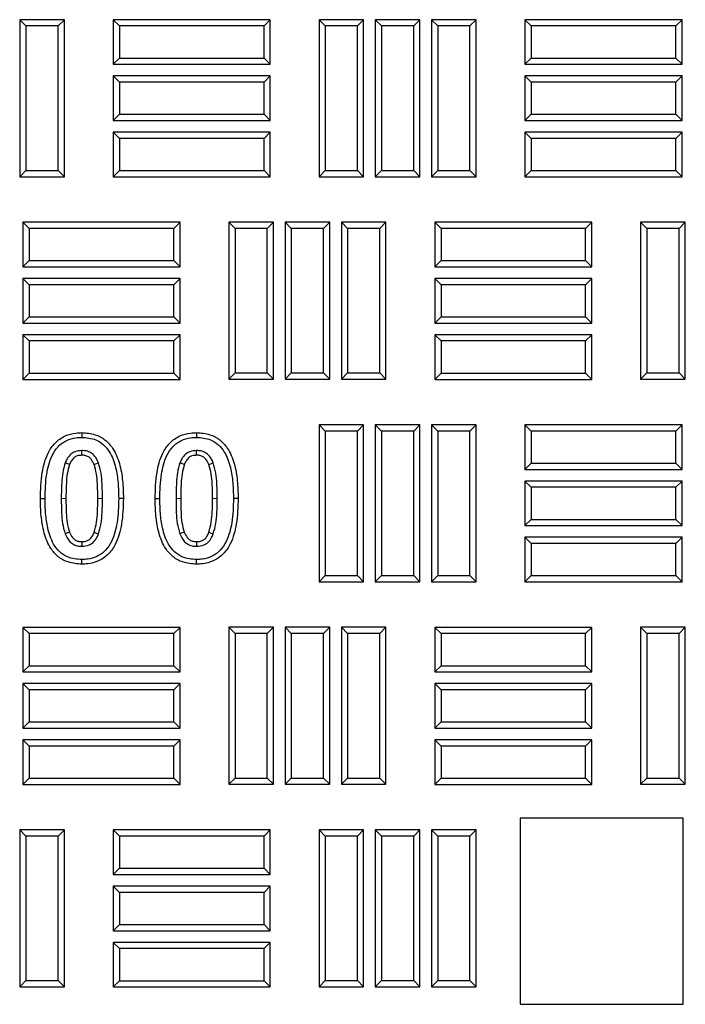
# Model space of a CAD drawing. Units: millimetres. Extents: x 0 to 420, y 0 to 297.
# Drawn here: x 131 to 141, y 213 to 227 of the extents above; entities that cross this region are included whole.
import ezdxf

# ---------------------------------------------------------------- set-up
doc = ezdxf.new("R2010")
doc.units = ezdxf.units.MM

msp = doc.modelspace()

# ---------------------------------------------------------------- linework, layer by layer
at = {"color": 7, "linetype": 'Continuous', "lineweight": 25}
for p, q in [((131.06429, 226.74565), (130.97497, 226.83497)), ((130.97497, 226.83497), (130.97497, 224.58497)), ((131.61414, 226.83497), (130.97497, 226.83497)), ((131.52482, 226.74565), (131.61414, 226.83497)), ((131.61414, 224.58497), (131.61414, 226.83497)), ((132.40237, 226.74565), (132.31306, 226.83497)), ((132.31306, 226.83497), (132.31306, 226.1958)), ((134.56306, 226.83497), (132.31306, 226.83497)), ((134.47374, 226.74565), (134.56306, 226.83497)), ((134.56306, 226.1958), (134.56306, 226.83497)), ((135.35071, 226.74565), (135.26139, 226.83497)), ((135.90056, 226.83497), (135.26139, 226.83497)), ((135.26139, 226.83497), (135.26139, 224.58497)), ((135.81124, 226.74565), (135.90056, 226.83497)), ((135.90056, 224.58497), (135.90056, 226.83497)), ((136.15654, 226.74565), (136.06722, 226.83497)), ((136.70639, 226.83497), (136.06722, 226.83497)), ((136.06722, 226.83497), (136.06722, 224.58497)), ((136.61707, 226.74565), (136.70639, 226.83497)), ((136.70639, 224.58497), (136.70639, 226.83497)), ((136.96237, 226.74565), (136.87306, 226.83497)), ((137.51222, 226.83497), (136.87306, 226.83497)), ((136.87306, 226.83497), (136.87306, 224.58497)), ((137.42291, 226.74565), (137.51222, 226.83497)), ((137.51222, 224.58497), (137.51222, 226.83497)), ((138.30046, 226.74565), (138.21114, 226.83497)), ((138.21114, 226.83497), (138.21114, 226.1958)), ((140.46114, 226.83497), (138.21114, 226.83497)), ((140.37182, 226.74565), (140.46114, 226.83497)), ((140.46114, 226.1958), (140.46114, 226.83497)), ((131.06429, 226.74565), (131.06429, 224.67429)), ((131.52482, 226.74565), (131.06429, 226.74565)), ((131.52482, 224.67429), (131.52482, 226.74565)), ((132.40237, 226.74565), (132.40237, 226.28512)), ((134.47374, 226.74565), (132.40237, 226.74565)), ((134.47374, 226.28512), (134.47374, 226.74565)), ((135.35071, 226.74565), (135.35071, 224.67429)), ((135.81124, 226.74565), (135.35071, 226.74565)), ((135.81124, 224.67429), (135.81124, 226.74565)), ((136.61707, 226.74565), (136.15654, 226.74565)), ((136.15654, 226.74565), (136.15654, 224.67429)), ((136.61707, 224.67429), (136.61707, 226.74565)), ((137.42291, 226.74565), (136.96237, 226.74565)), ((136.96237, 226.74565), (136.96237, 224.67429)), ((137.42291, 224.67429), (137.42291, 226.74565)), ((138.30046, 226.74565), (138.30046, 226.28512)), ((140.37182, 226.74565), (138.30046, 226.74565)), ((140.37182, 226.28512), (140.37182, 226.74565)), ((132.40237, 226.28512), (132.31306, 226.1958)), ((132.40237, 226.28512), (134.47374, 226.28512)), ((134.47374, 226.28512), (134.56306, 226.1958)), ((138.30046, 226.28512), (138.21114, 226.1958)), ((138.30046, 226.28512), (140.37182, 226.28512)), ((140.37182, 226.28512), (140.46114, 226.1958)), ((132.31306, 226.1958), (134.56306, 226.1958)), ((138.21114, 226.1958), (140.46114, 226.1958)), ((132.40237, 225.93982), (132.31306, 226.02914)), ((132.31306, 226.02914), (132.31306, 225.38997)), ((134.56306, 226.02914), (132.31306, 226.02914)), ((132.40237, 225.93982), (132.40237, 225.47929)), ((134.47374, 225.93982), (132.40237, 225.93982)), ((134.47374, 225.93982), (134.56306, 226.02914)), ((134.47374, 225.47929), (134.47374, 225.93982)), ((134.56306, 225.38997), (134.56306, 226.02914)), ((138.30046, 225.93982), (138.21114, 226.02914)), ((140.46114, 226.02914), (138.21114, 226.02914)), ((138.21114, 226.02914), (138.21114, 225.38997)), ((140.37182, 225.93982), (138.30046, 225.93982)), ((138.30046, 225.93982), (138.30046, 225.47929)), ((140.37182, 225.93982), (140.46114, 226.02914)), ((140.37182, 225.47929), (140.37182, 225.93982)), ((140.46114, 225.38997), (140.46114, 226.02914)), ((132.40237, 225.47929), (132.31306, 225.38997)), ((132.31306, 225.38997), (134.56306, 225.38997)), ((132.40237, 225.47929), (134.47374, 225.47929)), ((134.47374, 225.47929), (134.56306, 225.38997)), ((138.30046, 225.47929), (138.21114, 225.38997)), ((138.21114, 225.38997), (140.46114, 225.38997)), ((138.30046, 225.47929), (140.37182, 225.47929)), ((140.37182, 225.47929), (140.46114, 225.38997)), ((132.40237, 225.13399), (132.31306, 225.2233)), ((134.56306, 225.2233), (132.31306, 225.2233)), ((132.31306, 225.2233), (132.31306, 224.58414)), ((134.47374, 225.13399), (134.56306, 225.2233)), ((134.56306, 224.58414), (134.56306, 225.2233)), ((138.30046, 225.13399), (138.21114, 225.2233)), ((140.46114, 225.2233), (138.21114, 225.2233)), ((138.21114, 225.2233), (138.21114, 224.58414)), ((140.37182, 225.13399), (140.46114, 225.2233)), ((140.46114, 224.58414), (140.46114, 225.2233)), ((134.47374, 225.13399), (132.40237, 225.13399)), ((132.40237, 225.13399), (132.40237, 224.67345)), ((134.47374, 224.67345), (134.47374, 225.13399)), ((140.37182, 225.13399), (138.30046, 225.13399)), ((138.30046, 225.13399), (138.30046, 224.67345)), ((140.37182, 224.67345), (140.37182, 225.13399)), ((131.06429, 224.67429), (130.97497, 224.58497)), ((131.06429, 224.67429), (131.52482, 224.67429)), ((131.52482, 224.67429), (131.61414, 224.58497)), ((132.40237, 224.67345), (132.31306, 224.58414)), ((132.40237, 224.67345), (134.47374, 224.67345)), ((134.47374, 224.67345), (134.56306, 224.58414)), ((135.35071, 224.67429), (135.26139, 224.58497)), ((135.35071, 224.67429), (135.81124, 224.67429)), ((135.81124, 224.67429), (135.90056, 224.58497)), ((136.15654, 224.67429), (136.06722, 224.58497)), ((136.15654, 224.67429), (136.61707, 224.67429)), ((136.61707, 224.67429), (136.70639, 224.58497)), ((136.96237, 224.67429), (136.87306, 224.58497)), ((136.96237, 224.67429), (137.42291, 224.67429)), ((137.42291, 224.67429), (137.51222, 224.58497)), ((138.30046, 224.67345), (138.21114, 224.58414)), ((138.30046, 224.67345), (140.37182, 224.67345)), ((140.37182, 224.67345), (140.46114, 224.58414)), ((130.97497, 224.58497), (131.61414, 224.58497)), ((132.31306, 224.58414), (134.56306, 224.58414)), ((135.26139, 224.58497), (135.90056, 224.58497)), ((136.06722, 224.58497), (136.70639, 224.58497)), ((136.87306, 224.58497), (137.51222, 224.58497)), ((138.21114, 224.58414), (140.46114, 224.58414)), ((131.11071, 223.84232), (131.02139, 223.93164)), ((133.27139, 223.93164), (131.02139, 223.93164)), ((131.02139, 223.93164), (131.02139, 223.29247)), ((133.18207, 223.84232), (131.11071, 223.84232)), ((131.11071, 223.84232), (131.11071, 223.38179)), ((133.18207, 223.84232), (133.27139, 223.93164)), ((133.18207, 223.38179), (133.18207, 223.84232)), ((133.27139, 223.29247), (133.27139, 223.93164)), ((134.05904, 223.84315), (133.96972, 223.93247)), ((134.60889, 223.93247), (133.96972, 223.93247)), ((133.96972, 223.93247), (133.96972, 221.68247)), ((134.51957, 223.84315), (134.05904, 223.84315)), ((134.05904, 223.84315), (134.05904, 221.77179)), ((134.51957, 223.84315), (134.60889, 223.93247)), ((134.51957, 221.77179), (134.51957, 223.84315)), ((134.60889, 221.68247), (134.60889, 223.93247)), ((134.86487, 223.84315), (134.77556, 223.93247)), ((135.41472, 223.93247), (134.77556, 223.93247)), ((134.77556, 223.93247), (134.77556, 221.68247)), ((135.32541, 223.84315), (134.86487, 223.84315)), ((134.86487, 223.84315), (134.86487, 221.77179)), ((135.32541, 223.84315), (135.41472, 223.93247)), ((135.32541, 221.77179), (135.32541, 223.84315)), ((135.41472, 221.68247), (135.41472, 223.93247)), ((135.67071, 223.84315), (135.58139, 223.93247)), ((136.22056, 223.93247), (135.58139, 223.93247)), ((135.58139, 223.93247), (135.58139, 221.68247)), ((136.13124, 223.84315), (135.67071, 223.84315)), ((135.67071, 223.84315), (135.67071, 221.77179)), ((136.13124, 223.84315), (136.22056, 223.93247)), ((136.13124, 221.77179), (136.13124, 223.84315)), ((136.22056, 221.68247), (136.22056, 223.93247)), ((137.00879, 223.84232), (136.91947, 223.93164)), ((139.16947, 223.93164), (136.91947, 223.93164)), ((136.91947, 223.93164), (136.91947, 223.29247)), ((139.08016, 223.84232), (137.00879, 223.84232)), ((137.00879, 223.84232), (137.00879, 223.38179)), ((139.08016, 223.84232), (139.16947, 223.93164)), ((139.08016, 223.38179), (139.08016, 223.84232)), ((139.16947, 223.29247), (139.16947, 223.93164)), ((139.95712, 223.84315), (139.86781, 223.93247)), ((140.50697, 223.93247), (139.86781, 223.93247)), ((139.86781, 223.93247), (139.86781, 221.68247)), ((140.41766, 223.84315), (139.95712, 223.84315)), ((139.95712, 223.84315), (139.95712, 221.77179)), ((140.41766, 223.84315), (140.50697, 223.93247)), ((140.41766, 221.77179), (140.41766, 223.84315)), ((140.50697, 221.68247), (140.50697, 223.93247)), ((131.11071, 223.38179), (131.02139, 223.29247)), ((131.11071, 223.38179), (133.18207, 223.38179)), ((133.18207, 223.38179), (133.27139, 223.29247)), ((137.00879, 223.38179), (136.91947, 223.29247)), ((137.00879, 223.38179), (139.08016, 223.38179)), ((139.08016, 223.38179), (139.16947, 223.29247)), ((131.02139, 223.29247), (133.27139, 223.29247)), ((136.91947, 223.29247), (139.16947, 223.29247)), ((131.11071, 223.03649), (131.02139, 223.1258)), ((133.27139, 223.1258), (131.02139, 223.1258)), ((131.02139, 223.1258), (131.02139, 222.48664)), ((133.18207, 223.03649), (133.27139, 223.1258)), ((133.27139, 222.48664), (133.27139, 223.1258)), ((137.00879, 223.03649), (136.91947, 223.1258)), ((136.91947, 223.1258), (136.91947, 222.48664)), ((139.16947, 223.1258), (136.91947, 223.1258)), ((139.08016, 223.03649), (139.16947, 223.1258)), ((139.16947, 222.48664), (139.16947, 223.1258)), ((133.18207, 223.03649), (131.11071, 223.03649)), ((131.11071, 223.03649), (131.11071, 222.57595)), ((133.18207, 222.57595), (133.18207, 223.03649)), ((137.00879, 223.03649), (137.00879, 222.57595)), ((139.08016, 223.03649), (137.00879, 223.03649)), ((139.08016, 222.57595), (139.08016, 223.03649)), ((131.11071, 222.57595), (131.02139, 222.48664)), ((131.11071, 222.57595), (133.18207, 222.57595)), ((133.18207, 222.57595), (133.27139, 222.48664)), ((137.00879, 222.57595), (136.91947, 222.48664)), ((137.00879, 222.57595), (139.08016, 222.57595)), ((139.08016, 222.57595), (139.16947, 222.48664)), ((131.02139, 222.48664), (133.27139, 222.48664)), ((136.91947, 222.48664), (139.16947, 222.48664)), ((131.11071, 222.23065), (131.02139, 222.31997)), ((133.27139, 222.31997), (131.02139, 222.31997)), ((131.02139, 222.31997), (131.02139, 221.6808)), ((133.18207, 222.23065), (133.27139, 222.31997)), ((133.27139, 221.6808), (133.27139, 222.31997)), ((137.00879, 222.23065), (136.91947, 222.31997)), ((139.16947, 222.31997), (136.91947, 222.31997)), ((136.91947, 222.31997), (136.91947, 221.6808)), ((139.08016, 222.23065), (139.16947, 222.31997)), ((139.16947, 221.6808), (139.16947, 222.31997)), ((133.18207, 222.23065), (131.11071, 222.23065)), ((131.11071, 222.23065), (131.11071, 221.77012)), ((133.18207, 221.77012), (133.18207, 222.23065)), ((139.08016, 222.23065), (137.00879, 222.23065)), ((137.00879, 222.23065), (137.00879, 221.77012)), ((139.08016, 221.77012), (139.08016, 222.23065)), ((131.11071, 221.77012), (131.02139, 221.6808)), ((131.11071, 221.77012), (133.18207, 221.77012)), ((133.18207, 221.77012), (133.27139, 221.6808)), ((134.05904, 221.77179), (133.96972, 221.68247)), ((134.05904, 221.77179), (134.51957, 221.77179)), ((134.51957, 221.77179), (134.60889, 221.68247)), ((134.86487, 221.77179), (134.77556, 221.68247)), ((134.86487, 221.77179), (135.32541, 221.77179)), ((135.32541, 221.77179), (135.41472, 221.68247)), ((135.67071, 221.77179), (135.58139, 221.68247)), ((135.67071, 221.77179), (136.13124, 221.77179)), ((136.13124, 221.77179), (136.22056, 221.68247)), ((137.00879, 221.77012), (136.91947, 221.6808)), ((137.00879, 221.77012), (139.08016, 221.77012)), ((139.08016, 221.77012), (139.16947, 221.6808)), ((139.95712, 221.77179), (139.86781, 221.68247)), ((139.95712, 221.77179), (140.41766, 221.77179)), ((140.41766, 221.77179), (140.50697, 221.68247)), ((131.02139, 221.6808), (133.27139, 221.6808)), ((133.96972, 221.68247), (134.60889, 221.68247)), ((134.77556, 221.68247), (135.41472, 221.68247)), ((135.58139, 221.68247), (136.22056, 221.68247)), ((136.91947, 221.6808), (139.16947, 221.6808)), ((139.86781, 221.68247), (140.50697, 221.68247)), ((135.35071, 220.94007), (135.26139, 221.02939)), ((135.26139, 221.02939), (135.26139, 218.77939)), ((135.90056, 221.02939), (135.26139, 221.02939)), ((135.81124, 220.94007), (135.90056, 221.02939)), ((135.90056, 218.77939), (135.90056, 221.02939)), ((136.15654, 220.94007), (136.06722, 221.02939)), ((136.06722, 221.02939), (136.06722, 218.77939)), ((136.70639, 221.02939), (136.06722, 221.02939)), ((136.61707, 220.94007), (136.70639, 221.02939)), ((136.70639, 218.77939), (136.70639, 221.02939)), ((136.96237, 220.94007), (136.87306, 221.02939)), ((136.87306, 221.02939), (136.87306, 218.77939)), ((137.51222, 221.02939), (136.87306, 221.02939)), ((137.42291, 220.94007), (137.51222, 221.02939)), ((137.51222, 218.77939), (137.51222, 221.02939)), ((138.30046, 220.94007), (138.21114, 221.02939)), ((138.21114, 221.02939), (138.21114, 220.39022)), ((140.46114, 221.02939), (138.21114, 221.02939)), ((140.37182, 220.94007), (140.46114, 221.02939)), ((140.46114, 220.39022), (140.46114, 221.02939)), ((131.86532, 220.91659), (131.86535, 220.84958)), ((133.50878, 220.91659), (133.50881, 220.84958)), ((135.35071, 220.94007), (135.35071, 218.8687)), ((135.81124, 220.94007), (135.35071, 220.94007)), ((135.81124, 218.8687), (135.81124, 220.94007)), ((136.15654, 220.94007), (136.15654, 218.8687)), ((136.61707, 220.94007), (136.15654, 220.94007)), ((136.61707, 218.8687), (136.61707, 220.94007)), ((136.96237, 220.94007), (136.96237, 218.8687)), ((137.42291, 220.94007), (136.96237, 220.94007)), ((137.42291, 218.8687), (137.42291, 220.94007)), ((138.30046, 220.94007), (138.30046, 220.47954)), ((140.37182, 220.94007), (138.30046, 220.94007)), ((140.37182, 220.47954), (140.37182, 220.94007)), ((138.30046, 220.47954), (138.21114, 220.39022)), ((138.30046, 220.47954), (140.37182, 220.47954)), ((140.37182, 220.47954), (140.46114, 220.39022)), ((138.21114, 220.39022), (140.46114, 220.39022)), ((138.30046, 220.13424), (138.21114, 220.22355)), ((138.21114, 220.22355), (138.21114, 219.58439)), ((140.46114, 220.22355), (138.21114, 220.22355)), ((138.30046, 220.13424), (138.30046, 219.6737)), ((140.37182, 220.13424), (138.30046, 220.13424)), ((140.37182, 220.13424), (140.46114, 220.22355)), ((140.37182, 219.6737), (140.37182, 220.13424)), ((140.46114, 219.58439), (140.46114, 220.22355)), ((131.27094, 219.97306), (131.33793, 219.97307)), ((132.45977, 219.97504), (132.39278, 219.97504)), ((132.9144, 219.97306), (132.98139, 219.97307)), ((134.10323, 219.97504), (134.03624, 219.97504)), ((138.30046, 219.6737), (138.21114, 219.58439)), ((138.21114, 219.58439), (140.46114, 219.58439)), ((138.30046, 219.6737), (140.37182, 219.6737)), ((140.37182, 219.6737), (140.46114, 219.58439)), ((138.30046, 219.3284), (138.21114, 219.41772)), ((138.21114, 219.41772), (138.21114, 218.77855)), ((140.46114, 219.41772), (138.21114, 219.41772)), ((138.30046, 219.3284), (138.30046, 218.86787)), ((140.37182, 219.3284), (138.30046, 219.3284)), ((140.37182, 219.3284), (140.46114, 219.41772)), ((140.37182, 218.86787), (140.37182, 219.3284)), ((140.46114, 218.77855), (140.46114, 219.41772)), ((131.8654, 219.03152), (131.86535, 219.09853)), ((133.50886, 219.03152), (133.50881, 219.09853)), ((135.35071, 218.8687), (135.26139, 218.77939)), ((135.35071, 218.8687), (135.81124, 218.8687)), ((135.81124, 218.8687), (135.90056, 218.77939)), ((136.15654, 218.8687), (136.06722, 218.77939)), ((136.15654, 218.8687), (136.61707, 218.8687)), ((136.61707, 218.8687), (136.70639, 218.77939)), ((136.96237, 218.8687), (136.87306, 218.77939)), ((136.96237, 218.8687), (137.42291, 218.8687)), ((137.42291, 218.8687), (137.51222, 218.77939)), ((138.30046, 218.86787), (138.21114, 218.77855)), ((138.30046, 218.86787), (140.37182, 218.86787)), ((140.37182, 218.86787), (140.46114, 218.77855)), ((135.26139, 218.77939), (135.90056, 218.77939)), ((136.06722, 218.77939), (136.70639, 218.77939)), ((136.87306, 218.77939), (137.51222, 218.77939)), ((138.21114, 218.77855), (140.46114, 218.77855)), ((131.11071, 218.03674), (131.02139, 218.12605)), ((131.02139, 218.12605), (131.02139, 217.48689)), ((133.27139, 218.12605), (131.02139, 218.12605)), ((131.11071, 218.03674), (131.11071, 217.5762)), ((133.18207, 218.03674), (131.11071, 218.03674)), ((133.18207, 218.03674), (133.27139, 218.12605)), ((133.18207, 217.5762), (133.18207, 218.03674)), ((133.27139, 217.48689), (133.27139, 218.12605)), ((134.05904, 218.03757), (133.96972, 218.12689)), ((133.96972, 218.12689), (133.96972, 215.87689)), ((134.60889, 218.12689), (133.96972, 218.12689)), ((134.05904, 218.03757), (134.05904, 215.9662)), ((134.51957, 218.03757), (134.05904, 218.03757)), ((134.51957, 218.03757), (134.60889, 218.12689)), ((134.51957, 215.9662), (134.51957, 218.03757)), ((134.60889, 215.87689), (134.60889, 218.12689)), ((134.86487, 218.03757), (134.77556, 218.12689)), ((134.77556, 218.12689), (134.77556, 215.87689)), ((135.41472, 218.12689), (134.77556, 218.12689)), ((134.86487, 218.03757), (134.86487, 215.9662)), ((135.32541, 218.03757), (134.86487, 218.03757)), ((135.32541, 218.03757), (135.41472, 218.12689)), ((135.32541, 215.9662), (135.32541, 218.03757)), ((135.41472, 215.87689), (135.41472, 218.12689)), ((135.67071, 218.03757), (135.58139, 218.12689)), ((135.58139, 218.12689), (135.58139, 215.87689)), ((136.22056, 218.12689), (135.58139, 218.12689)), ((135.67071, 218.03757), (135.67071, 215.9662)), ((136.13124, 218.03757), (135.67071, 218.03757)), ((136.13124, 218.03757), (136.22056, 218.12689)), ((136.13124, 215.9662), (136.13124, 218.03757)), ((136.22056, 215.87689), (136.22056, 218.12689)), ((137.00879, 218.03674), (136.91947, 218.12605)), ((136.91947, 218.12605), (136.91947, 217.48689)), ((139.16947, 218.12605), (136.91947, 218.12605)), ((137.00879, 218.03674), (137.00879, 217.5762)), ((139.08016, 218.03674), (137.00879, 218.03674)), ((139.08016, 218.03674), (139.16947, 218.12605)), ((139.08016, 217.5762), (139.08016, 218.03674)), ((139.16947, 217.48689), (139.16947, 218.12605)), ((139.95712, 218.03757), (139.86781, 218.12689)), ((139.86781, 218.12689), (139.86781, 215.87689)), ((140.50697, 218.12689), (139.86781, 218.12689)), ((139.95712, 218.03757), (139.95712, 215.9662)), ((140.41766, 218.03757), (139.95712, 218.03757)), ((140.41766, 218.03757), (140.50697, 218.12689)), ((140.41766, 215.9662), (140.41766, 218.03757)), ((140.50697, 215.87689), (140.50697, 218.12689)), ((131.11071, 217.5762), (131.02139, 217.48689)), ((131.02139, 217.48689), (133.27139, 217.48689)), ((131.11071, 217.5762), (133.18207, 217.5762)), ((133.18207, 217.5762), (133.27139, 217.48689)), ((137.00879, 217.5762), (136.91947, 217.48689)), ((136.91947, 217.48689), (139.16947, 217.48689)), ((137.00879, 217.5762), (139.08016, 217.5762)), ((139.08016, 217.5762), (139.16947, 217.48689)), ((131.11071, 217.2309), (131.02139, 217.32022)), ((131.02139, 217.32022), (131.02139, 216.68105)), ((133.27139, 217.32022), (131.02139, 217.32022)), ((133.18207, 217.2309), (133.27139, 217.32022)), ((133.27139, 216.68105), (133.27139, 217.32022)), ((137.00879, 217.2309), (136.91947, 217.32022)), ((136.91947, 217.32022), (136.91947, 216.68105)), ((139.16947, 217.32022), (136.91947, 217.32022)), ((139.08016, 217.2309), (139.16947, 217.32022)), ((139.16947, 216.68105), (139.16947, 217.32022)), ((133.18207, 217.2309), (131.11071, 217.2309)), ((131.11071, 217.2309), (131.11071, 216.77037)), ((133.18207, 216.77037), (133.18207, 217.2309)), ((139.08016, 217.2309), (137.00879, 217.2309)), ((137.00879, 217.2309), (137.00879, 216.77037)), ((139.08016, 216.77037), (139.08016, 217.2309)), ((131.11071, 216.77037), (131.02139, 216.68105)), ((131.11071, 216.77037), (133.18207, 216.77037)), ((133.18207, 216.77037), (133.27139, 216.68105)), ((137.00879, 216.77037), (136.91947, 216.68105)), ((137.00879, 216.77037), (139.08016, 216.77037)), ((139.08016, 216.77037), (139.16947, 216.68105)), ((131.02139, 216.68105), (133.27139, 216.68105)), ((136.91947, 216.68105), (139.16947, 216.68105)), ((131.11071, 216.42507), (131.02139, 216.51439)), ((131.02139, 216.51439), (131.02139, 215.87522)), ((133.27139, 216.51439), (131.02139, 216.51439)), ((133.18207, 216.42507), (133.27139, 216.51439)), ((133.27139, 215.87522), (133.27139, 216.51439)), ((137.00879, 216.42507), (136.91947, 216.51439)), ((136.91947, 216.51439), (136.91947, 215.87522)), ((139.16947, 216.51439), (136.91947, 216.51439)), ((139.08016, 216.42507), (139.16947, 216.51439)), ((139.16947, 215.87522), (139.16947, 216.51439)), ((131.11071, 216.42507), (131.11071, 215.96454)), ((133.18207, 216.42507), (131.11071, 216.42507)), ((133.18207, 215.96454), (133.18207, 216.42507)), ((137.00879, 216.42507), (137.00879, 215.96454)), ((139.08016, 216.42507), (137.00879, 216.42507)), ((139.08016, 215.96454), (139.08016, 216.42507)), ((131.11071, 215.96454), (131.02139, 215.87522)), ((131.11071, 215.96454), (133.18207, 215.96454)), ((133.18207, 215.96454), (133.27139, 215.87522)), ((134.05904, 215.9662), (133.96972, 215.87689)), ((134.05904, 215.9662), (134.51957, 215.9662)), ((134.51957, 215.9662), (134.60889, 215.87689)), ((134.86487, 215.9662), (134.77556, 215.87689)), ((134.86487, 215.9662), (135.32541, 215.9662)), ((135.32541, 215.9662), (135.41472, 215.87689)), ((135.67071, 215.9662), (135.58139, 215.87689)), ((135.67071, 215.9662), (136.13124, 215.9662)), ((136.13124, 215.9662), (136.22056, 215.87689)), ((137.00879, 215.96454), (136.91947, 215.87522)), ((137.00879, 215.96454), (139.08016, 215.96454)), ((139.08016, 215.96454), (139.16947, 215.87522)), ((139.95712, 215.9662), (139.86781, 215.87689)), ((139.95712, 215.9662), (140.41766, 215.9662)), ((140.41766, 215.9662), (140.50697, 215.87689)), ((131.02139, 215.87522), (133.27139, 215.87522)), ((133.96972, 215.87689), (134.60889, 215.87689)), ((134.77556, 215.87689), (135.41472, 215.87689)), ((135.58139, 215.87689), (136.22056, 215.87689)), ((136.91947, 215.87522), (139.16947, 215.87522)), ((139.86781, 215.87689), (140.50697, 215.87689)), ((140.47506, 215.39072), (138.14172, 215.39072)), ((138.14172, 215.39072), (138.14172, 212.72405)), ((140.47506, 212.72405), (140.47506, 215.39072)), ((131.06429, 215.13449), (130.97497, 215.2238)), ((131.61414, 215.2238), (130.97497, 215.2238)), ((130.97497, 215.2238), (130.97497, 212.9738)), ((131.52482, 215.13449), (131.61414, 215.2238)), ((131.61414, 212.9738), (131.61414, 215.2238)), ((132.40237, 215.13449), (132.31306, 215.2238)), ((132.31306, 215.2238), (132.31306, 214.58464)), ((134.56306, 215.2238), (132.31306, 215.2238)), ((134.47374, 215.13449), (134.56306, 215.2238)), ((134.56306, 214.58464), (134.56306, 215.2238)), ((135.35071, 215.13449), (135.26139, 215.2238)), ((135.90056, 215.2238), (135.26139, 215.2238)), ((135.26139, 215.2238), (135.26139, 212.9738)), ((135.81124, 215.13449), (135.90056, 215.2238)), ((135.90056, 212.9738), (135.90056, 215.2238)), ((136.15654, 215.13449), (136.06722, 215.2238)), ((136.70639, 215.2238), (136.06722, 215.2238)), ((136.06722, 215.2238), (136.06722, 212.9738)), ((136.61707, 215.13449), (136.70639, 215.2238)), ((136.70639, 212.9738), (136.70639, 215.2238)), ((136.96237, 215.13449), (136.87306, 215.2238)), ((136.87306, 215.2238), (136.87306, 212.9738)), ((137.51222, 215.2238), (136.87306, 215.2238)), ((137.42291, 215.13449), (137.51222, 215.2238)), ((137.51222, 212.9738), (137.51222, 215.2238)), ((131.52482, 215.13449), (131.06429, 215.13449)), ((131.06429, 215.13449), (131.06429, 213.06312)), ((131.52482, 213.06312), (131.52482, 215.13449)), ((132.40237, 215.13449), (132.40237, 214.67395)), ((134.47374, 215.13449), (132.40237, 215.13449)), ((134.47374, 214.67395), (134.47374, 215.13449)), ((135.81124, 215.13449), (135.35071, 215.13449)), ((135.35071, 215.13449), (135.35071, 213.06312)), ((135.81124, 213.06312), (135.81124, 215.13449)), ((136.61707, 215.13449), (136.15654, 215.13449)), ((136.15654, 215.13449), (136.15654, 213.06312)), ((136.61707, 213.06312), (136.61707, 215.13449)), ((136.96237, 215.13449), (136.96237, 213.06312)), ((137.42291, 215.13449), (136.96237, 215.13449)), ((137.42291, 213.06312), (137.42291, 215.13449)), ((132.40237, 214.67395), (132.31306, 214.58464)), ((132.40237, 214.67395), (134.47374, 214.67395)), ((134.47374, 214.67395), (134.56306, 214.58464)), ((132.31306, 214.58464), (134.56306, 214.58464)), ((132.40237, 214.32865), (132.31306, 214.41797)), ((132.31306, 214.41797), (132.31306, 213.7788)), ((134.56306, 214.41797), (132.31306, 214.41797)), ((134.47374, 214.32865), (134.56306, 214.41797)), ((134.56306, 213.7788), (134.56306, 214.41797)), ((132.40237, 214.32865), (132.40237, 213.86812)), ((134.47374, 214.32865), (132.40237, 214.32865)), ((134.47374, 213.86812), (134.47374, 214.32865)), ((132.40237, 213.86812), (132.31306, 213.7788)), ((132.40237, 213.86812), (134.47374, 213.86812)), ((134.47374, 213.86812), (134.56306, 213.7788)), ((132.31306, 213.7788), (134.56306, 213.7788)), ((132.40237, 213.52282), (132.31306, 213.61214)), ((132.31306, 213.61214), (132.31306, 212.97297)), ((134.56306, 213.61214), (132.31306, 213.61214)), ((132.40237, 213.52282), (132.40237, 213.06229)), ((134.47374, 213.52282), (132.40237, 213.52282)), ((134.47374, 213.52282), (134.56306, 213.61214)), ((134.47374, 213.06229), (134.47374, 213.52282)), ((134.56306, 212.97297), (134.56306, 213.61214)), ((131.06429, 213.06312), (130.97497, 212.9738)), ((130.97497, 212.9738), (131.61414, 212.9738)), ((131.06429, 213.06312), (131.52482, 213.06312)), ((131.52482, 213.06312), (131.61414, 212.9738)), ((132.40237, 213.06229), (132.31306, 212.97297)), ((132.31306, 212.97297), (134.56306, 212.97297)), ((132.40237, 213.06229), (134.47374, 213.06229)), ((134.47374, 213.06229), (134.56306, 212.97297)), ((135.35071, 213.06312), (135.26139, 212.9738)), ((135.26139, 212.9738), (135.90056, 212.9738)), ((135.35071, 213.06312), (135.81124, 213.06312)), ((135.81124, 213.06312), (135.90056, 212.9738)), ((136.15654, 213.06312), (136.06722, 212.9738)), ((136.06722, 212.9738), (136.70639, 212.9738)), ((136.15654, 213.06312), (136.61707, 213.06312)), ((136.61707, 213.06312), (136.70639, 212.9738)), ((136.96237, 213.06312), (136.87306, 212.9738)), ((136.87306, 212.9738), (137.51222, 212.9738)), ((136.96237, 213.06312), (137.42291, 213.06312)), ((137.42291, 213.06312), (137.51222, 212.9738)), ((138.14172, 212.72405), (140.47506, 212.72405))]:
    msp.add_line(p, q, dxfattribs=at)
at = {"color": 8, "linetype": 'Continuous', "lineweight": 18}
for p, q in [((131.63698, 219.97308), (131.56999, 219.97307)), ((132.09372, 219.97492), (132.16071, 219.97504)), ((133.28044, 219.97308), (133.21345, 219.97307)), ((133.73718, 219.97492), (133.80417, 219.97504))]:
    msp.add_line(p, q, dxfattribs=at)
at = {"color": 7, "linetype": 'Continuous', "lineweight": 25, "flags": 128}
for points in [[(131.86541, 220.5927), (131.86539, 220.60653), (131.86535, 220.65971)], [(133.50887, 220.5927), (133.50885, 220.60653), (133.50881, 220.65971)], [(131.68898, 220.4595), (131.66261, 220.46955), (131.62636, 220.48335)], [(132.03976, 220.46143), (132.05268, 220.46636), (132.10236, 220.48533)], [(133.33244, 220.4595), (133.30607, 220.46955), (133.26982, 220.48335)], [(133.68322, 220.46143), (133.69614, 220.46636), (133.74582, 220.48533)], [(131.68782, 219.4918), (131.66475, 219.48319), (131.62504, 219.46838)], [(132.04057, 219.48818), (132.06042, 219.48078), (132.10335, 219.46476)], [(133.33128, 219.4918), (133.30821, 219.48319), (133.2685, 219.46838)], [(133.68403, 219.48818), (133.70388, 219.48078), (133.74681, 219.46476)], [(131.86569, 219.35542), (131.86558, 219.33423), (131.86535, 219.2884)], [(133.50915, 219.35542), (133.50904, 219.33423), (133.50881, 219.2884)]]:
    msp.add_lwpolyline(points, dxfattribs=at)
at = {"color": 7, "linetype": 'Continuous', "lineweight": 25}
for points, knots in [([(131.27094, 219.97306), (131.27449, 220.09764), (131.27944, 220.27076), (131.32646, 220.48729), (131.37992, 220.63389), (131.47351, 220.77498), (131.61661, 220.87555), (131.75492, 220.91288), (131.83645, 220.91562), (131.86532, 220.91659)], [0, 0, 0, 0, 0.29547703, 0.4106149, 0.52541951, 0.66529607, 0.80612376, 0.93135353, 1, 1, 1, 1]), ([(131.33793, 219.97307), (131.34114, 220.08981), (131.34564, 220.2531), (131.38805, 220.45853), (131.43591, 220.59443), (131.51724, 220.72144), (131.63909, 220.81066), (131.76195, 220.84584), (131.83629, 220.84853), (131.86535, 220.84958)], [0, 0, 0, 0, 0.30209433, 0.4225208, 0.5425693, 0.67440882, 0.80728497, 0.92464267, 1, 1, 1, 1]), ([(131.86532, 220.91659), (131.92994, 220.91185), (132.04816, 220.90316), (132.20211, 220.81956), (132.32909, 220.67891), (132.41154, 220.47306), (132.45411, 220.22741), (132.45789, 220.05902), (132.45977, 219.97504)], [0, 0, 0, 0, 0.15307021, 0.28002857, 0.40687865, 0.59841934, 0.79972985, 1, 1, 1, 1]), ([(131.86535, 220.84958), (131.93319, 220.84392), (132.04662, 220.83445), (132.18222, 220.74681), (132.28775, 220.61287), (132.35401, 220.42292), (132.3877, 220.19801), (132.39109, 220.04943), (132.39278, 219.97504)], [0, 0, 0, 0, 0.17438035, 0.29157495, 0.40845928, 0.61324139, 0.80635574, 1, 1, 1, 1]), ([(132.9144, 219.97306), (132.91795, 220.09764), (132.9229, 220.27076), (132.96992, 220.48729), (133.02338, 220.63389), (133.11697, 220.77498), (133.26007, 220.87555), (133.39838, 220.91288), (133.47991, 220.91562), (133.50878, 220.91659)], [0, 0, 0, 0, 0.29547703, 0.4106149, 0.52541951, 0.66529607, 0.80612376, 0.93135353, 1, 1, 1, 1]), ([(132.98139, 219.97307), (132.9846, 220.08981), (132.9891, 220.2531), (133.03151, 220.45853), (133.07937, 220.59443), (133.1607, 220.72144), (133.28255, 220.81066), (133.40541, 220.84584), (133.47975, 220.84853), (133.50881, 220.84958)], [0, 0, 0, 0, 0.302094333, 0.422520798, 0.542569303, 0.674408816, 0.807284975, 0.924642671, 1, 1, 1, 1]), ([(133.50878, 220.91659), (133.5734, 220.91185), (133.69162, 220.90316), (133.84557, 220.81956), (133.97255, 220.67891), (134.055, 220.47306), (134.09757, 220.22741), (134.10135, 220.05902), (134.10323, 219.97504)], [0, 0, 0, 0, 0.15307021, 0.28002857, 0.40687865, 0.59841934, 0.79972985, 1, 1, 1, 1]), ([(133.50881, 220.84958), (133.57665, 220.84392), (133.69008, 220.83445), (133.82568, 220.74681), (133.93121, 220.61287), (133.99747, 220.42292), (134.03116, 220.19801), (134.03455, 220.04943), (134.03624, 219.97504)], [0, 0, 0, 0, 0.17438035, 0.29157495, 0.40845928, 0.61324139, 0.80635574, 1, 1, 1, 1]), ([(131.86535, 220.65971), (131.83207, 220.65714), (131.7749, 220.65273), (131.70028, 220.60686), (131.65388, 220.54831), (131.6345, 220.50255), (131.62636, 220.48335)], [0, 0, 0, 0, 0.309921095, 0.532306832, 0.803735736, 1, 1, 1, 1]), ([(131.86541, 220.5927), (131.84242, 220.59129), (131.80308, 220.58888), (131.75025, 220.55991), (131.71316, 220.51562), (131.69714, 220.47845), (131.68898, 220.4595)], [0, 0, 0, 0, 0.2867732, 0.49093907, 0.7404583, 1, 1, 1, 1]), ([(132.10236, 220.48533), (132.08676, 220.51911), (132.06104, 220.5748), (131.99614, 220.63231), (131.93055, 220.65681), (131.88592, 220.65879), (131.86535, 220.65971)], [0, 0, 0, 0, 0.34978886, 0.57671043, 0.80490291, 1, 1, 1, 1]), ([(132.03976, 220.46143), (132.02773, 220.48801), (132.00863, 220.53026), (131.9676, 220.5683), (131.92866, 220.58599), (131.89628, 220.592), (131.87233, 220.59254), (131.86541, 220.5927)], [0, 0, 0, 0, 0.36884532, 0.58610659, 0.69427996, 0.91154584, 1, 1, 1, 1]), ([(133.50881, 220.65971), (133.47553, 220.65714), (133.41836, 220.65273), (133.34374, 220.60686), (133.29734, 220.54831), (133.27796, 220.50255), (133.26982, 220.48335)], [0, 0, 0, 0, 0.30992109, 0.53230683, 0.80373574, 1, 1, 1, 1]), ([(133.50887, 220.5927), (133.48588, 220.59129), (133.44654, 220.58888), (133.39371, 220.55991), (133.35662, 220.51562), (133.3406, 220.47845), (133.33244, 220.4595)], [0, 0, 0, 0, 0.286773198, 0.490939073, 0.740458302, 1, 1, 1, 1]), ([(133.74582, 220.48533), (133.73022, 220.51911), (133.7045, 220.5748), (133.6396, 220.63231), (133.57401, 220.65681), (133.52938, 220.65879), (133.50881, 220.65971)], [0, 0, 0, 0, 0.349788856, 0.576710435, 0.804902915, 1, 1, 1, 1]), ([(133.68322, 220.46143), (133.67119, 220.48801), (133.65209, 220.53026), (133.61106, 220.5683), (133.57212, 220.58599), (133.53974, 220.592), (133.51579, 220.59254), (133.50887, 220.5927)], [0, 0, 0, 0, 0.368845315, 0.586106588, 0.69427996, 0.911545844, 1, 1, 1, 1]), ([(131.62636, 220.48335), (131.61296, 220.43673), (131.58619, 220.34364), (131.5734, 220.17155), (131.57128, 220.04821), (131.56999, 219.97307)], [0, 0, 0, 0, 0.28154557, 0.56224103, 1, 1, 1, 1]), ([(131.68898, 220.4595), (131.6765, 220.41508), (131.65145, 220.32589), (131.64024, 220.16188), (131.63821, 220.04432), (131.63698, 219.97308)], [0, 0, 0, 0, 0.28113018, 0.56437701, 1, 1, 1, 1]), ([(132.09372, 219.97492), (132.0926, 220.04391), (132.09071, 220.16017), (132.0787, 220.32425), (132.05275, 220.41566), (132.03976, 220.46143)], [0, 0, 0, 0, 0.421458595, 0.710344062, 1, 1, 1, 1]), ([(132.16071, 219.97504), (132.1596, 220.04402), (132.15766, 220.16397), (132.14512, 220.33618), (132.1167, 220.43534), (132.10236, 220.48533)], [0, 0, 0, 0, 0.40160796, 0.69830697, 1, 1, 1, 1]), ([(133.26982, 220.48335), (133.25642, 220.43673), (133.22965, 220.34364), (133.21686, 220.17155), (133.21474, 220.04821), (133.21345, 219.97307)], [0, 0, 0, 0, 0.28154557, 0.56224103, 1, 1, 1, 1]), ([(133.33244, 220.4595), (133.31996, 220.41508), (133.29491, 220.32589), (133.2837, 220.16188), (133.28167, 220.04432), (133.28044, 219.97308)], [0, 0, 0, 0, 0.28113018, 0.56437701, 1, 1, 1, 1]), ([(133.73718, 219.97492), (133.73606, 220.04391), (133.73417, 220.16017), (133.72216, 220.32425), (133.69621, 220.41566), (133.68322, 220.46143)], [0, 0, 0, 0, 0.42145859, 0.71034406, 1, 1, 1, 1]), ([(133.80417, 219.97504), (133.80306, 220.04402), (133.80112, 220.16397), (133.78858, 220.33618), (133.76016, 220.43534), (133.74582, 220.48533)], [0, 0, 0, 0, 0.40160796, 0.69830697, 1, 1, 1, 1]), ([(131.8654, 219.03152), (131.79777, 219.03673), (131.67706, 219.04605), (131.52212, 219.13197), (131.39818, 219.27277), (131.31762, 219.47741), (131.27646, 219.72177), (131.27277, 219.88949), (131.27094, 219.97306)], [0, 0, 0, 0, 0.15997724, 0.28554229, 0.41107254, 0.60038932, 0.80085968, 1, 1, 1, 1]), ([(131.86535, 219.09853), (131.83009, 219.10048), (131.75978, 219.10437), (131.64715, 219.13645), (131.53943, 219.20727), (131.43449, 219.34763), (131.37322, 219.53915), (131.34259, 219.76041), (131.33948, 219.90213), (131.33793, 219.97307)], [0, 0, 0, 0, 0.09165777, 0.18276817, 0.30137385, 0.4196404, 0.63167882, 0.81563768, 1, 1, 1, 1]), ([(131.56999, 219.97307), (131.57086, 219.90411), (131.57235, 219.78523), (131.58217, 219.61466), (131.61066, 219.51746), (131.62504, 219.46838)], [0, 0, 0, 0, 0.40609488, 0.70015684, 1, 1, 1, 1]), ([(131.63698, 219.97308), (131.63786, 219.9042), (131.63932, 219.78905), (131.6486, 219.62648), (131.67471, 219.53682), (131.68782, 219.4918)], [0, 0, 0, 0, 0.4255681, 0.71150469, 1, 1, 1, 1]), ([(132.39278, 219.97504), (132.38957, 219.85884), (132.38504, 219.69515), (132.34198, 219.48844), (132.29255, 219.35109), (132.21007, 219.22364), (132.087, 219.1354), (131.9653, 219.10191), (131.89254, 219.09945), (131.86535, 219.09853)], [0, 0, 0, 0, 0.30083709, 0.42378349, 0.54631497, 0.67822441, 0.81124876, 0.9294565, 1, 1, 1, 1]), ([(132.45977, 219.97504), (132.45624, 219.85153), (132.4513, 219.67833), (132.40379, 219.46063), (132.34888, 219.31246), (132.25461, 219.17123), (132.11126, 219.0714), (131.97383, 219.03503), (131.89311, 219.03241), (131.8654, 219.03152)], [0, 0, 0, 0, 0.29311483, 0.41100231, 0.52852733, 0.66773474, 0.80795212, 0.93408419, 1, 1, 1, 1]), ([(132.04057, 219.48818), (132.05369, 219.53645), (132.08005, 219.63337), (132.09099, 219.79752), (132.09274, 219.91135), (132.09372, 219.97492)], [0, 0, 0, 0, 0.30457454, 0.61160527, 1, 1, 1, 1]), ([(132.10335, 219.46476), (132.11736, 219.51503), (132.14532, 219.61542), (132.15781, 219.78753), (132.15966, 219.90721), (132.16071, 219.97504)], [0, 0, 0, 0, 0.30293695, 0.60495114, 1, 1, 1, 1]), ([(133.50886, 219.03152), (133.44123, 219.03673), (133.32052, 219.04605), (133.16558, 219.13197), (133.04164, 219.27277), (132.96108, 219.47741), (132.91992, 219.72177), (132.91623, 219.88949), (132.9144, 219.97306)], [0, 0, 0, 0, 0.15997724, 0.28554229, 0.41107254, 0.60038932, 0.80085968, 1, 1, 1, 1]), ([(133.50881, 219.09853), (133.47355, 219.10048), (133.40324, 219.10437), (133.29061, 219.13645), (133.18289, 219.20727), (133.07795, 219.34763), (133.01668, 219.53915), (132.98605, 219.76041), (132.98294, 219.90213), (132.98139, 219.97307)], [0, 0, 0, 0, 0.091657766, 0.182768173, 0.301373853, 0.419640403, 0.631678818, 0.815637683, 1, 1, 1, 1]), ([(133.21345, 219.97307), (133.21432, 219.90411), (133.21581, 219.78523), (133.22563, 219.61466), (133.25412, 219.51746), (133.2685, 219.46838)], [0, 0, 0, 0, 0.40609488, 0.70015684, 1, 1, 1, 1]), ([(133.28044, 219.97308), (133.28132, 219.9042), (133.28278, 219.78905), (133.29206, 219.62648), (133.31817, 219.53682), (133.33128, 219.4918)], [0, 0, 0, 0, 0.425568095, 0.711504695, 1, 1, 1, 1]), ([(134.03624, 219.97504), (134.03303, 219.85884), (134.0285, 219.69515), (133.98544, 219.48844), (133.93601, 219.35109), (133.85353, 219.22364), (133.73046, 219.1354), (133.60876, 219.10191), (133.536, 219.09945), (133.50881, 219.09853)], [0, 0, 0, 0, 0.30083709, 0.42378349, 0.54631497, 0.67822441, 0.81124876, 0.9294565, 1, 1, 1, 1]), ([(134.10323, 219.97504), (134.0997, 219.85153), (134.09476, 219.67833), (134.04725, 219.46063), (133.99234, 219.31246), (133.89807, 219.17123), (133.75472, 219.0714), (133.61729, 219.03503), (133.53657, 219.03241), (133.50886, 219.03152)], [0, 0, 0, 0, 0.29311483, 0.41100231, 0.52852733, 0.66773474, 0.80795212, 0.93408419, 1, 1, 1, 1]), ([(133.68403, 219.48818), (133.69715, 219.53645), (133.72351, 219.63337), (133.73445, 219.79752), (133.7362, 219.91135), (133.73718, 219.97492)], [0, 0, 0, 0, 0.30457454, 0.61160527, 1, 1, 1, 1]), ([(133.74681, 219.46476), (133.76082, 219.51503), (133.78878, 219.61542), (133.80127, 219.78753), (133.80312, 219.90721), (133.80417, 219.97504)], [0, 0, 0, 0, 0.302936953, 0.604951139, 1, 1, 1, 1]), ([(131.62504, 219.46838), (131.64391, 219.42735), (131.67277, 219.36456), (131.7479, 219.30852), (131.80959, 219.29061), (131.84921, 219.28904), (131.86535, 219.2884)], [0, 0, 0, 0, 0.41248271, 0.6311458, 0.84966168, 1, 1, 1, 1]), ([(131.68782, 219.4918), (131.69998, 219.46406), (131.71899, 219.42072), (131.76642, 219.37574), (131.81506, 219.35756), (131.84888, 219.35613), (131.86569, 219.35542)], [0, 0, 0, 0, 0.37184591, 0.58121226, 0.79194617, 1, 1, 1, 1]), ([(131.86535, 219.2884), (131.90072, 219.29122), (131.95989, 219.29592), (132.03478, 219.34525), (132.07824, 219.40326), (132.09627, 219.44742), (132.10335, 219.46476)], [0, 0, 0, 0, 0.32892152, 0.55023898, 0.82336153, 1, 1, 1, 1]), ([(131.86569, 219.35542), (131.87904, 219.35585), (131.90254, 219.35659), (131.9395, 219.36626), (131.97935, 219.38701), (132.0164, 219.43043), (132.03228, 219.46837), (132.04057, 219.48818)], [0, 0, 0, 0, 0.16853086, 0.29682832, 0.4806387, 0.7287558, 1, 1, 1, 1]), ([(133.2685, 219.46838), (133.28737, 219.42735), (133.31623, 219.36456), (133.39136, 219.30852), (133.45305, 219.29061), (133.49267, 219.28904), (133.50881, 219.2884)], [0, 0, 0, 0, 0.41248271, 0.6311458, 0.84966168, 1, 1, 1, 1]), ([(133.33128, 219.4918), (133.34344, 219.46406), (133.36245, 219.42072), (133.40988, 219.37574), (133.45852, 219.35756), (133.49234, 219.35613), (133.50915, 219.35542)], [0, 0, 0, 0, 0.37184591, 0.58121226, 0.79194617, 1, 1, 1, 1]), ([(133.50881, 219.2884), (133.54418, 219.29122), (133.60335, 219.29592), (133.67824, 219.34525), (133.7217, 219.40326), (133.73973, 219.44742), (133.74681, 219.46476)], [0, 0, 0, 0, 0.32892152, 0.55023898, 0.82336154, 1, 1, 1, 1]), ([(133.50915, 219.35542), (133.5225, 219.35585), (133.546, 219.35659), (133.58296, 219.36626), (133.62281, 219.38701), (133.65986, 219.43043), (133.67574, 219.46837), (133.68403, 219.48818)], [0, 0, 0, 0, 0.16853086, 0.29682832, 0.4806387, 0.7287558, 1, 1, 1, 1])]:
    msp.add_open_spline(points, degree=3, knots=knots, dxfattribs=at)

doc.saveas('drawing.dxf')
